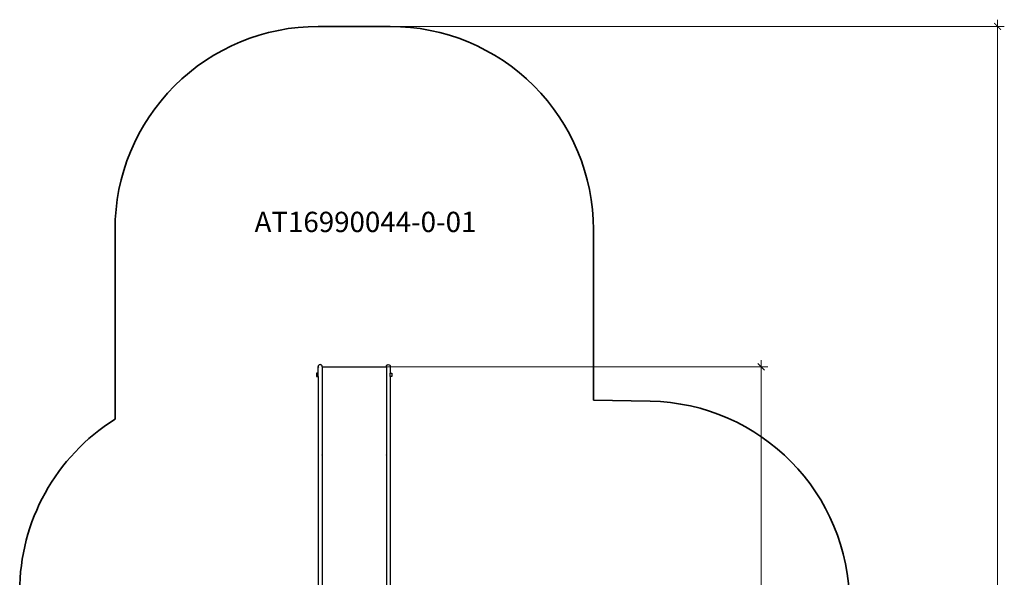
# Model space of a CAD drawing. Units: millimetres. Extents: x -2793 to 4528, y -7746 to 802838.
# Drawn here: x -2743 to 4528, y 3413 to 7533 of the extents above; entities that cross this region are included whole.
import ezdxf

# ---------------------------------------------------------------- set-up
doc = ezdxf.new("R2010")
doc.units = ezdxf.units.MM
doc.layers.add('Артикул', color=1, linetype='Continuous', lineweight=5)
doc.layers.add('Размеры', color=1, linetype='Continuous', lineweight=5)
doc.layers.add('Зона безопасности', color=7, linetype='Continuous', lineweight=35, true_color=0x00a0e3)
doc.styles.add('GOST-2.304_Type-B', font='GOST Common.ttf')
doc.dimstyles.new('размеры Маф', dxfattribs={"dimtxt": 150, "dimasz": 50, "dimexe": 50, "dimexo": 0.0625, "dimgap": 0.09, "dimtad": 1, "dimdec": 0, "dimzin": 0, "dimdsep": 46, "dimtxsty": 'Standard', "dimblk": 'ARCHTICK', "dimcen": 0.09, "dimdle": 50, "dimclrd": 256, "dimclre": 256, "dimclrt": 256, "dimadec": 0, "dimazin": 0, "dimtfac": 1, "dimtdec": 0, "dimtix": 1, "dimtofl": 0, "dimtmove": 0, "dimatfit": 3, "dimfxl": 1, "dimtolj": 1, "dimtzin": 0, "dimlwd": -1, "dimlwe": -1, "dimarcsym": 1})

# ---------------------------------------------------------------- blocks, each defined once
blk = doc.blocks.new('_ArchTick')
at = {"color": 0, "linetype": 'ByBlock', "const_width": 0.15}
blk.add_lwpolyline([(-0.5, -0.5), (0.5, 0.5)], dxfattribs=at)
blk = doc.blocks.new('*D13')
at = {"layer": 'Defpoints', "color": 0, "transparency": 16777216}
for p in [(-272.4, 7483.3), (4478.2, 7483.3), (-245.3, -6630)]:
    blk.add_point(p, dxfattribs=at)
at = {"layer": 'Размеры', "transparency": 16777216}
for p, q in [((4478.2, -6680), (4478.2, 7533.3)), ((-272.3, 7483.3), (4528.2, 7483.3)), ((-245.3, -6630), (4528.2, -6630))]:
    blk.add_line(p, q, dxfattribs=at)
at = {"layer": 'Размеры', "transparency": 16777216, "xscale": 50, "yscale": 50, "zscale": 50}
for p, rotation in [((4478.2, 7483.3), 90), ((4478.2, -6630), 270)]:
    blk.add_blockref('_ArchTick', p, dxfattribs=dict(at, rotation=rotation))
at = {"layer": 'Размеры', "transparency": 16777216, "insert": (4403.1, 426.6), "char_height": 150, "attachment_point": 5, "rotation": 90}
blk.add_mtext('\\A1;14113', dxfattribs=at)
blk = doc.blocks.new('*D15')
at = {"layer": 'Defpoints', "color": 0, "transparency": 16777216}
for p in [(-272.4, 4967.8), (2733, 4967.8), (-233.1, -5129.9)]:
    blk.add_point(p, dxfattribs=at)
at = {"layer": 'Размеры', "transparency": 16777216}
for p, q in [((2733, -5179.9), (2733, 5017.8)), ((-272.3, 4967.8), (2783, 4967.8)), ((-233, -5129.9), (2783, -5129.9))]:
    blk.add_line(p, q, dxfattribs=at)
at = {"layer": 'Размеры', "transparency": 16777216, "xscale": 50, "yscale": 50, "zscale": 50}
for p, rotation in [((2733, 4967.8), 90), ((2733, -5129.9), 270)]:
    blk.add_blockref('_ArchTick', p, dxfattribs=dict(at, rotation=rotation))
at = {"layer": 'Размеры', "transparency": 16777216, "insert": (2657.9, -81), "char_height": 150, "attachment_point": 5, "rotation": 90}
blk.add_mtext('\\A1;10098', dxfattribs=at)

msp = doc.modelspace()

# ---------------------------------------------------------------- linework, layer by layer
for p, q in [((-538.1, 4974.5), (-538.7, 4971)), ((-538.7, 4920.3), (-538.7, 4971)), ((-536.6, 4977.7), (-538.1, 4974.5)), ((-538.1, 4967.2), (-536.9, 4964.3)), ((-536.9, 4964.3), (-536.6, 4964)), ((-534.2, 4980.5), (-536.6, 4977.7)), ((-531.1, 4982.6), (-534.2, 4980.5)), ((-527.6, 4983.9), (-531.1, 4982.6)), ((-523.8, 4984.4), (-527.6, 4983.9)), ((-520, 4983.9), (-523.8, 4984.4)), ((-516.5, 4982.6), (-520, 4983.9)), ((-513.5, 4980.5), (-516.5, 4982.6)), ((-511.2, 4977.7), (-513.5, 4980.5)), ((-509.8, 4974.5), (-511.2, 4977.7)), ((-511.2, 4967.8), (-510, 4967.8)), ((-510.7, 4966.1), (-510, 4967.6)), ((-510, 4967.8), (-509.4, 4971)), ((-510, 4967.6), (-510, 4967.8)), ((-510, 4967.8), (-509.4, 4967.8)), ((-509.4, 4971), (-509.8, 4974.5)), ((-509.4, 4967.8), (-509.4, 4971)), ((-509.4, 4967.8), (-35.3, 4967.8)), ((-509.4, 4967.8), (-509.4, 4316.3)), ((-35.3, 4971), (-34.9, 4974.5)), ((-34.9, 4968.6), (-35.3, 4971)), ((-35.3, 4971), (-35.3, 4967.8)), ((-35.3, 4967.8), (-34.9, 4967.8)), ((-35.3, 4967.8), (-35.3, 4316.3)), ((-34.9, 4974.5), (-33.5, 4977.7)), ((-33.5, 4977.7), (-31.3, 4980.5)), ((-33.5, 4967.8), (-31.3, 4967.8)), ((-31.3, 4980.5), (-28.3, 4982.6)), ((-28.3, 4982.6), (-24.8, 4983.9)), ((-24.8, 4983.9), (-21, 4984.4)), ((-21, 4984.4), (-17.2, 4983.9)), ((-17.2, 4983.9), (-13.6, 4982.6)), ((-13.6, 4982.6), (-10.6, 4980.5)), ((-10.6, 4980.5), (-8.2, 4977.7)), ((-8.2, 4977.7), (-6.6, 4974.5)), ((-6.6, 4974.5), (-6, 4971)), ((-6.5, 4967.6), (-6.6, 4967.2)), ((-6, 4971), (-6.5, 4967.6)), ((-6, 4971), (-6, 4920.3)), ((-538.7, 4920.3), (-551.1, 4920.2)), ((-551.1, 4920.2), (-551.1, 4897.8)), ((-551.1, 4897.8), (-538.7, 4897.8)), ((-551.1, 4897.4), (-551.1, 4897.8)), ((-538.7, 4897.8), (-538.7, 4920.3)), ((-538.7, 4897.8), (-538.7, 4316.3)), ((-536.6, 4920.3), (-538.1, 4920.3)), ((-538.1, 4897.8), (-536.6, 4897.8)), ((-6.6, 4920.3), (-6, 4920.3)), ((-6, 4897.8), (-6.6, 4897.8)), ((-6, 4920.3), (6.3, 4920.2)), ((-6, 4897.8), (-6, 4920.3)), ((6.3, 4897.8), (-6, 4897.8)), ((-6, 4897.8), (-6, 4316.3)), ((6.3, 4920.2), (6.3, 4897.8)), ((6.3, 4897.4), (6.3, 4897.8)), ((-538.1, 4318.3), (-538.7, 4316.3)), ((-538.7, 4316.3), (-538.7, 3268.4)), ((-510, 4314.2), (-509.4, 4316.3)), ((-509.4, 4316.3), (-509.8, 4318.3)), ((-509.4, 4316.3), (-509.4, 3268.4)), ((-35.3, 4316.3), (-34.9, 4318.3)), ((-34.9, 4314.8), (-35.3, 4316.3)), ((-35.3, 4316.3), (-35.3, 3268.4)), ((-6.6, 4318.3), (-6, 4316.3)), ((-6, 4316.3), (-6.5, 4314.2)), ((-6, 4316.3), (-6, 3268.4))]:
    msp.add_line(p, q)
at = {"layer": 'Зона безопасности'}
for points in [[(-2038.7, 4580.4), (-2038.7, 5983.3, -0.414214), (-538.7, 7483.3), (-6, 7483.3, -0.414214), (1494, 5983.3), (1494, 4721.9)], [(1494, 4721.9), (1911.9, 4714.4, -0.408962), (3384.9, 3214.7), (3384.9, 62, -0.343476), (2252.3, -1392.4, -0.343476)], [(2252.3, -1392.4), (2252.3, -5130, -0.414214), (752.3, -6630), (-1242.9, -6630, -0.414214), (-2742.9, -5130), (-2742.9, 3308.9, -0.258417), (-2038.7, 4580.4, -0.258417)]]:
    msp.add_lwpolyline(points, format="xyb", dxfattribs=at)

# ---------------------------------------------------------------- texts
at = {"layer": 'Артикул', "style": 'GOST-2.304_Type-B'}
msp.add_text('AT16990044-0-01', height=150, dxfattribs=at).set_placement((-1008.5, 5963.9))

# ---------------------------------------------------------------- dimensions: what is measured, and where the dimension line sits
at = {"layer": 'Размеры'}
for base, p1, p2, picture, middle in [((4478.2, 7483.3), (-245.3, -6630), (-272.4, 7483.3), '*D13', (4403.1, 426.6)), ((2733, 4967.8), (-233.1, -5129.9), (-272.4, 4967.8), '*D15', (2657.9, -81))]:
    dim = msp.add_linear_dim(base=base, p1=p1, p2=p2, angle=90, dimstyle='размеры Маф', dxfattribs=at)
    dim.commit()
    dim.dimension.update_dxf_attribs({"geometry": picture, "text_midpoint": middle})

doc.saveas('drawing.dxf')
